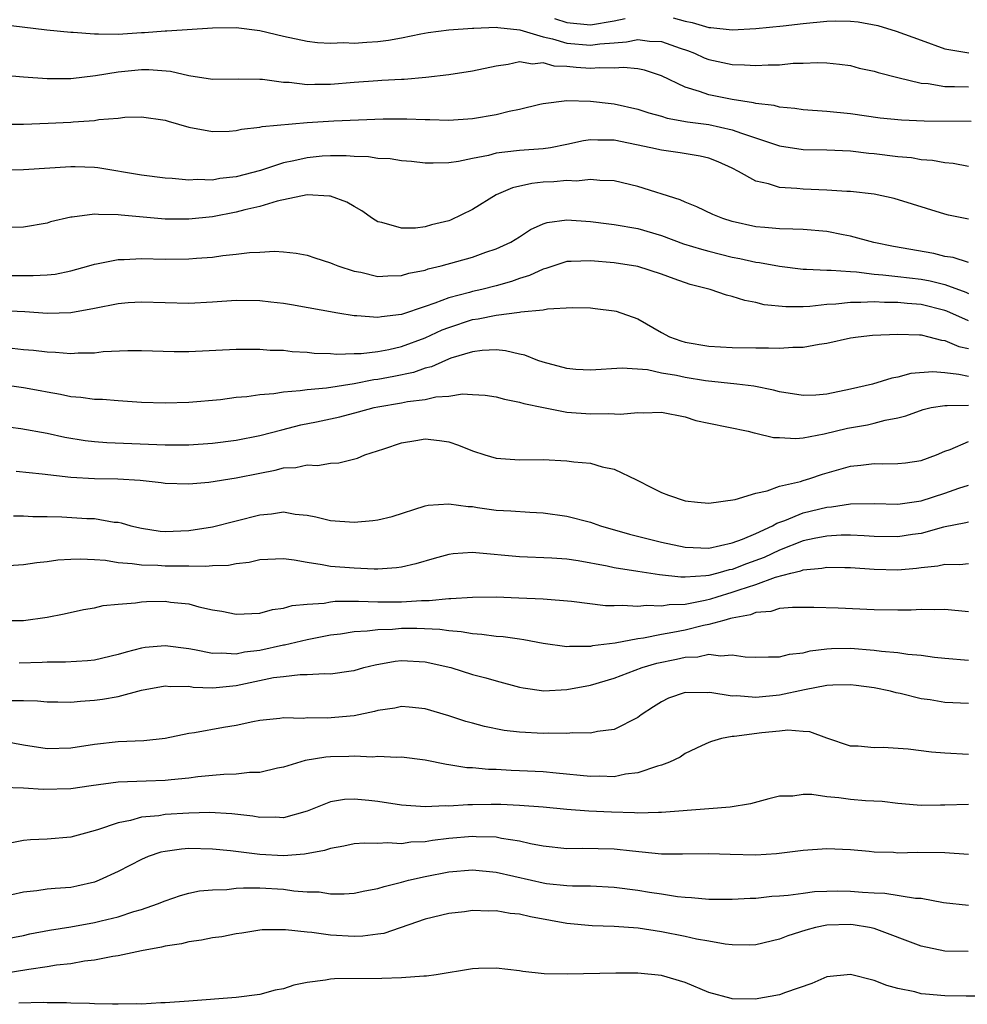
# Model space of a CAD drawing. Units: inches. Extents: x 2634000 to 2637000, y 1503000 to 1506000.
# Drawn here: x 2634733 to 2634813, y 1504629 to 1504712 of the extents above; entities that cross this region are included whole.
import ezdxf

# ---------------------------------------------------------------- set-up
doc = ezdxf.new("R2010")
doc.units = ezdxf.units.IN
doc.header["$MEASUREMENT"] = 0
doc.layers.add('LD26341503_2ft', color=111, linetype='Continuous')

msp = doc.modelspace()

# ---------------------------------------------------------------- linework, layer by layer
at = {"layer": 'LD26341503_2ft'}
for points, elevation in [([(2634731, 1504711.461), (2634734.977, 1504710.977), (2634737, 1504710.787), (2634737.21, 1504710.791), (2634739, 1504710.623), (2634739.348, 1504710.651), (2634741, 1504710.615), (2634743, 1504710.751), (2634743.249, 1504710.751), (2634745, 1504710.889), (2634745.121, 1504710.879), (2634749, 1504711.135), (2634751, 1504711.167), (2634753, 1504710.925), (2634755, 1504710.447), (2634757, 1504710.008), (2634757.896, 1504709.896), (2634759, 1504709.839), (2634760.103, 1504709.897), (2634761, 1504709.861), (2634762.055, 1504709.945), (2634763, 1504709.983), (2634763.905, 1504710.094), (2634765, 1504710.289), (2634766.639, 1504710.639), (2634767.253, 1504710.747), (2634769, 1504710.969), (2634771, 1504711.123), (2634771.112, 1504711.112), (2634773, 1504711.208), (2634773.16, 1504711.16), (2634775.011, 1504710.989), (2634777, 1504710.378), (2634777.786, 1504710.214), (2634779, 1504709.834), (2634781, 1504709.667), (2634781.786, 1504709.786), (2634783, 1504709.886), (2634784.049, 1504709.951), (2634785, 1504710.152), (2634785.982, 1504710.019), (2634787, 1504709.979), (2634788.585, 1504709.415), (2634789.22, 1504709.22), (2634789.797, 1504709), (2634790.616, 1504708.616), (2634791, 1504708.465), (2634793, 1504708.042), (2634794.026, 1504708.026), (2634795, 1504707.95), (2634796.026, 1504708.026), (2634797, 1504708.025), (2634798.143, 1504708.143), (2634799, 1504708.149), (2634800.219, 1504708.219), (2634801, 1504708.183), (2634802.075, 1504708.075), (2634803, 1504707.954), (2634803.737, 1504707.737), (2634805, 1504707.485), (2634805.353, 1504707.353), (2634807, 1504706.939), (2634809, 1504706.462), (2634809.571, 1504706.429), (2634811, 1504706.192), (2634811.806, 1504706.193), (2634813, 1504706.142)], 8946), ([(2634777.939, 1504711.939), (2634779, 1504711.589), (2634781, 1504711.387), (2634783, 1504711.728), (2634783.945, 1504711.945)], 8948), ([(2634787.99, 1504711.99), (2634789, 1504711.701), (2634789.609, 1504711.609), (2634791, 1504711.181), (2634791.183, 1504711.183), (2634793, 1504710.98), (2634795, 1504711.079), (2634797.307, 1504711.307), (2634799, 1504711.51), (2634801, 1504711.708), (2634801.731, 1504711.731), (2634803, 1504711.707), (2634803.654, 1504711.654), (2634805.329, 1504711.329), (2634806.863, 1504710.863), (2634809, 1504710.109), (2634811, 1504709.379), (2634813.029, 1504709.029)], 8948), ([(2634813.221, 1504703.221), (2634809.235, 1504703.235), (2634807.32, 1504703.32), (2634805.511, 1504703.511), (2634803, 1504703.86), (2634801, 1504704.052), (2634799, 1504704.193), (2634798.307, 1504704.307), (2634797, 1504704.423), (2634796.558, 1504704.558), (2634795, 1504704.747), (2634794.808, 1504704.808), (2634793, 1504705.084), (2634791, 1504705.48), (2634790.236, 1504705.764), (2634789, 1504706.115), (2634787, 1504707.077), (2634785.557, 1504707.557), (2634785, 1504707.666), (2634783.796, 1504707.796), (2634783, 1504707.73), (2634781.771, 1504707.771), (2634781, 1504707.697), (2634779.783, 1504707.783), (2634779, 1504707.86), (2634777.911, 1504707.911), (2634777, 1504708.171), (2634776.078, 1504708.078), (2634775, 1504708.278), (2634774.032, 1504708.032), (2634773, 1504707.906), (2634771, 1504707.466), (2634769, 1504707.177), (2634767.059, 1504706.941), (2634765.22, 1504706.78), (2634765, 1504706.781), (2634763.324, 1504706.676), (2634763, 1504706.671), (2634761, 1504706.523), (2634759, 1504706.355), (2634757.649, 1504706.351), (2634757, 1504706.328), (2634755.488, 1504706.512), (2634755, 1504706.53), (2634753.231, 1504706.77), (2634753, 1504706.78), (2634751.188, 1504706.813), (2634749, 1504706.783), (2634747, 1504707.087), (2634745.45, 1504707.45), (2634743.598, 1504707.599), (2634743, 1504707.6), (2634741, 1504707.402), (2634739.084, 1504707.084), (2634737, 1504706.84), (2634735, 1504706.816), (2634733, 1504706.966), (2634731, 1504707.149)], 8944), ([(2634729, 1504702.991), (2634733, 1504702.997), (2634735.085, 1504703.085), (2634737, 1504703.172), (2634737.197, 1504703.197), (2634739, 1504703.297), (2634739.373, 1504703.373), (2634741, 1504703.502), (2634741.573, 1504703.573), (2634743, 1504703.617), (2634745, 1504703.327), (2634745.243, 1504703.243), (2634747, 1504702.75), (2634749, 1504702.369), (2634750.409, 1504702.409), (2634751, 1504702.446), (2634751.44, 1504702.56), (2634753, 1504702.728), (2634753.209, 1504702.791), (2634757, 1504703.129), (2634759.278, 1504703.278), (2634761.37, 1504703.371), (2634763.432, 1504703.432), (2634765.439, 1504703.439), (2634767, 1504703.379), (2634767.383, 1504703.383), (2634769, 1504703.336), (2634771, 1504703.471), (2634773, 1504703.807), (2634774.106, 1504704.106), (2634775, 1504704.273), (2634776.694, 1504704.695), (2634777, 1504704.748), (2634779, 1504704.983), (2634781, 1504704.947), (2634782.735, 1504704.734), (2634783, 1504704.72), (2634785, 1504704.254), (2634785.942, 1504703.942), (2634787, 1504703.66), (2634787.497, 1504703.497), (2634789.194, 1504703.194), (2634791, 1504702.962), (2634793, 1504702.514), (2634793.783, 1504702.217), (2634797, 1504701.17), (2634799, 1504700.855), (2634801, 1504700.812), (2634803, 1504700.732), (2634804.547, 1504700.547), (2634805, 1504700.514), (2634807, 1504700.269), (2634808.163, 1504700.163), (2634809, 1504700.01), (2634809.943, 1504699.943), (2634811, 1504699.739), (2634811.688, 1504699.688), (2634813, 1504699.445)], 8942), ([(2634813, 1504694.949), (2634811.295, 1504695.295), (2634811, 1504695.373), (2634806.715, 1504696.715), (2634805, 1504697.07), (2634803, 1504697.286), (2634802.708, 1504697.292), (2634801, 1504697.409), (2634799, 1504697.483), (2634798.449, 1504697.551), (2634797, 1504697.633), (2634796.053, 1504697.947), (2634795, 1504698.17), (2634793.521, 1504699), (2634793, 1504699.257), (2634791.794, 1504699.794), (2634791, 1504700.101), (2634790.285, 1504700.285), (2634788.576, 1504700.576), (2634787, 1504700.787), (2634786.108, 1504701), (2634783, 1504701.643), (2634781.626, 1504701.626), (2634781, 1504701.66), (2634780.418, 1504701.582), (2634779, 1504701.257), (2634777.617, 1504701), (2634777, 1504700.907), (2634775, 1504700.777), (2634774.721, 1504700.721), (2634773, 1504700.546), (2634772.352, 1504700.352), (2634771, 1504700.098), (2634769.83, 1504699.83), (2634769, 1504699.72), (2634767.689, 1504699.689), (2634767, 1504699.702), (2634765.84, 1504699.84), (2634765, 1504699.891), (2634764.048, 1504700.048), (2634763, 1504700.079), (2634762.216, 1504700.216), (2634761, 1504700.25), (2634760.318, 1504700.318), (2634759, 1504700.324), (2634758.274, 1504700.274), (2634757, 1504700.155), (2634755.887, 1504699.887), (2634755, 1504699.706), (2634753.065, 1504699.065), (2634751, 1504698.526), (2634749.616, 1504698.384), (2634749, 1504698.264), (2634747.688, 1504698.313), (2634747, 1504698.261), (2634745.598, 1504698.402), (2634745, 1504698.431), (2634743, 1504698.68), (2634739.291, 1504699.291), (2634739, 1504699.317), (2634737.384, 1504699.383), (2634737, 1504699.394), (2634733, 1504699.114), (2634731, 1504699.08)], 8940), ([(2634813, 1504691.288), (2634811.705, 1504691.705), (2634811, 1504691.805), (2634810.046, 1504692.046), (2634806.635, 1504692.635), (2634804.974, 1504692.974), (2634803, 1504693.515), (2634802.38, 1504693.62), (2634801, 1504693.898), (2634799, 1504694.072), (2634798.118, 1504694.118), (2634797, 1504694.135), (2634795.764, 1504694.236), (2634795, 1504694.317), (2634793, 1504694.757), (2634792.211, 1504695), (2634791.355, 1504695.355), (2634789.993, 1504695.993), (2634789, 1504696.38), (2634788.577, 1504696.577), (2634785, 1504697.712), (2634783, 1504698.184), (2634781.779, 1504698.221), (2634781, 1504698.313), (2634779.822, 1504698.178), (2634779, 1504698.222), (2634777.889, 1504698.11), (2634777, 1504698.073), (2634776.027, 1504697.972), (2634774.384, 1504697.616), (2634773.016, 1504697), (2634771, 1504695.763), (2634769.143, 1504694.857), (2634769, 1504694.809), (2634767.525, 1504694.475), (2634767, 1504694.315), (2634766.183, 1504694.183), (2634765, 1504694.181), (2634763.321, 1504694.679), (2634763, 1504694.728), (2634762.547, 1504695), (2634761.651, 1504695.651), (2634761, 1504696.01), (2634760.383, 1504696.382), (2634759, 1504696.885), (2634758.909, 1504696.909), (2634757, 1504696.998), (2634754.483, 1504696.484), (2634753, 1504696.028), (2634751.747, 1504695.747), (2634751, 1504695.54), (2634749, 1504695.161), (2634747, 1504694.939), (2634745, 1504694.946), (2634741.279, 1504695.278), (2634741, 1504695.322), (2634739.336, 1504695.336), (2634739, 1504695.374), (2634737.117, 1504695.117), (2634737, 1504695.114), (2634735.284, 1504694.715), (2634735, 1504694.627), (2634733, 1504694.288), (2634731, 1504694.227)], 8938), ([(2634731.809, 1504690.191), (2634733, 1504690.195), (2634733.828, 1504690.172), (2634735, 1504690.232), (2634735.693, 1504690.308), (2634737, 1504690.571), (2634738.532, 1504691), (2634739, 1504691.147), (2634739.167, 1504691.167), (2634741, 1504691.533), (2634741.53, 1504691.53), (2634743, 1504691.611), (2634745, 1504691.57), (2634747, 1504691.589), (2634747.655, 1504691.655), (2634749, 1504691.746), (2634749.881, 1504691.881), (2634751, 1504691.978), (2634752.136, 1504692.136), (2634753, 1504692.163), (2634754.234, 1504692.234), (2634755, 1504692.182), (2634756.068, 1504692.068), (2634757, 1504691.899), (2634757.67, 1504691.67), (2634759, 1504691.264), (2634759.174, 1504691.174), (2634759.621, 1504691), (2634761, 1504690.553), (2634761.547, 1504690.453), (2634763, 1504690.11), (2634763.83, 1504690.17), (2634765, 1504690.182), (2634765.631, 1504690.369), (2634767, 1504690.648), (2634767.26, 1504690.74), (2634768.368, 1504691), (2634771, 1504691.735), (2634772.145, 1504692.145), (2634773, 1504692.429), (2634774.257, 1504693), (2634775, 1504693.455), (2634775.923, 1504694.077), (2634777, 1504694.549), (2634777.334, 1504694.666), (2634779, 1504694.888), (2634781, 1504694.742), (2634782.546, 1504694.546), (2634783, 1504694.504), (2634785, 1504694.16), (2634787, 1504693.565), (2634788.876, 1504692.876), (2634790.402, 1504692.402), (2634791, 1504692.242), (2634793, 1504691.744), (2634793.624, 1504691.624), (2634795, 1504691.317), (2634795.289, 1504691.289), (2634797, 1504690.964), (2634799, 1504690.721), (2634799.27, 1504690.73), (2634801, 1504690.626), (2634801.356, 1504690.645), (2634803, 1504690.51), (2634803.505, 1504690.495), (2634805, 1504690.293), (2634805.752, 1504690.248), (2634807, 1504690.092), (2634808.002, 1504689.999), (2634809, 1504689.876), (2634809.737, 1504689.737), (2634811, 1504689.415), (2634812.765, 1504688.765), (2634813, 1504688.66)], 8936), ([(2634813, 1504686.337), (2634811.156, 1504687.155), (2634811, 1504687.213), (2634809, 1504687.728), (2634807.808, 1504687.808), (2634807, 1504687.886), (2634805.889, 1504687.889), (2634805, 1504687.943), (2634803.886, 1504687.886), (2634803, 1504687.913), (2634801.761, 1504687.761), (2634801, 1504687.725), (2634799.56, 1504687.56), (2634799, 1504687.543), (2634797.521, 1504687.521), (2634795.711, 1504687.711), (2634795, 1504687.892), (2634794.057, 1504688.057), (2634793, 1504688.41), (2634792.509, 1504688.509), (2634791.136, 1504689), (2634789.427, 1504689.426), (2634788.084, 1504689.916), (2634787, 1504690.285), (2634785, 1504690.933), (2634783, 1504691.255), (2634781, 1504691.438), (2634779.364, 1504691.364), (2634779, 1504691.361), (2634777.223, 1504690.777), (2634777, 1504690.731), (2634775.819, 1504690.181), (2634775, 1504689.933), (2634774.312, 1504689.688), (2634773, 1504689.313), (2634771.789, 1504689), (2634771, 1504688.824), (2634770.744, 1504688.744), (2634769, 1504688.291), (2634767.829, 1504687.829), (2634767, 1504687.572), (2634765, 1504686.879), (2634763.316, 1504686.685), (2634763, 1504686.617), (2634761.228, 1504686.772), (2634761, 1504686.771), (2634759.608, 1504687), (2634755.694, 1504687.694), (2634755, 1504687.806), (2634753.938, 1504687.938), (2634753, 1504688.049), (2634751, 1504688.072), (2634749, 1504687.928), (2634747, 1504687.818), (2634745, 1504687.865), (2634743, 1504687.941), (2634741.863, 1504687.863), (2634741, 1504687.798), (2634739, 1504687.388), (2634737, 1504687.026), (2634735.031, 1504686.969), (2634733.1, 1504687.1), (2634731.197, 1504687.197)], 8934), ([(2634732.034, 1504684.034), (2634733, 1504683.927), (2634733.857, 1504683.857), (2634735, 1504683.716), (2634735.698, 1504683.698), (2634737, 1504683.582), (2634737.635, 1504683.635), (2634739, 1504683.648), (2634739.741, 1504683.741), (2634741.842, 1504683.842), (2634743, 1504683.843), (2634745.756, 1504683.756), (2634747, 1504683.761), (2634751, 1504683.949), (2634753, 1504683.959), (2634753.879, 1504683.879), (2634755, 1504683.853), (2634755.749, 1504683.749), (2634757, 1504683.683), (2634757.607, 1504683.607), (2634759, 1504683.569), (2634759.525, 1504683.525), (2634761, 1504683.594), (2634761.597, 1504683.597), (2634763, 1504683.763), (2634763.933, 1504683.933), (2634765, 1504684.166), (2634767, 1504684.913), (2634768.427, 1504685.573), (2634769, 1504685.796), (2634771, 1504686.45), (2634771.497, 1504686.503), (2634773, 1504686.833), (2634775, 1504687.068), (2634775.098, 1504687.098), (2634777, 1504687.28), (2634777.369, 1504687.369), (2634779.463, 1504687.463), (2634781, 1504687.444), (2634781.386, 1504687.386), (2634783, 1504687.208), (2634783.162, 1504687.162), (2634785, 1504686.51), (2634787, 1504685.368), (2634787.689, 1504685), (2634788.657, 1504684.657), (2634789, 1504684.55), (2634791, 1504684.201), (2634793, 1504684.101), (2634795, 1504684.063), (2634796.073, 1504684.073), (2634797, 1504684.022), (2634798.123, 1504684.123), (2634799, 1504684.108), (2634800.366, 1504684.366), (2634801, 1504684.444), (2634803, 1504684.896), (2634803.668, 1504685), (2634804.865, 1504685.135), (2634807, 1504685.232), (2634808.833, 1504685.167), (2634809, 1504685.153), (2634809.649, 1504685), (2634810.704, 1504684.704), (2634811, 1504684.681), (2634812.184, 1504684.184), (2634813, 1504684.015)], 8932), ([(2634813, 1504681.643), (2634812.187, 1504681.813), (2634811, 1504681.944), (2634809.98, 1504682.02), (2634808.119, 1504681.881), (2634807, 1504681.587), (2634806.492, 1504681.508), (2634804.881, 1504681), (2634803, 1504680.553), (2634801, 1504680.141), (2634800.068, 1504680.068), (2634799, 1504680.019), (2634797, 1504680.338), (2634796.478, 1504680.478), (2634794.82, 1504680.82), (2634793.38, 1504681), (2634790.724, 1504681.277), (2634789, 1504681.552), (2634788.281, 1504681.719), (2634787, 1504681.93), (2634785.812, 1504682.189), (2634783.667, 1504682.333), (2634781, 1504682.17), (2634779.758, 1504682.242), (2634779, 1504682.303), (2634777, 1504682.836), (2634776.538, 1504683), (2634775.447, 1504683.447), (2634775, 1504683.534), (2634773.807, 1504683.807), (2634773, 1504683.881), (2634771.829, 1504683.829), (2634771, 1504683.721), (2634769.181, 1504683.181), (2634768.722, 1504683), (2634767.544, 1504682.456), (2634767, 1504682.332), (2634766.018, 1504681.982), (2634764.359, 1504681.641), (2634763, 1504681.383), (2634762.653, 1504681.347), (2634761, 1504681.02), (2634758.655, 1504680.655), (2634757, 1504680.511), (2634756.41, 1504680.41), (2634755, 1504680.323), (2634754.181, 1504680.181), (2634753, 1504680.098), (2634751.919, 1504679.919), (2634751, 1504679.848), (2634749.663, 1504679.663), (2634747, 1504679.431), (2634745, 1504679.373), (2634743, 1504679.446), (2634741, 1504679.578), (2634739.686, 1504679.687), (2634739, 1504679.701), (2634737.867, 1504679.867), (2634737, 1504679.922), (2634736.121, 1504680.121), (2634735, 1504680.298), (2634734.422, 1504680.422), (2634733, 1504680.684), (2634731, 1504680.962)], 8930), ([(2634731, 1504677.452), (2634732.761, 1504677.239), (2634735, 1504676.829), (2634736.497, 1504676.498), (2634738.221, 1504676.221), (2634739, 1504676.128), (2634740.05, 1504676.05), (2634745, 1504675.844), (2634745.861, 1504675.861), (2634747, 1504675.857), (2634749, 1504675.989), (2634751, 1504676.24), (2634753, 1504676.649), (2634754.865, 1504677.135), (2634756.467, 1504677.532), (2634757.792, 1504677.792), (2634759.767, 1504678.233), (2634761.364, 1504678.635), (2634762.695, 1504679), (2634763, 1504679.063), (2634765, 1504679.398), (2634765.508, 1504679.508), (2634767, 1504679.694), (2634767.909, 1504679.909), (2634769, 1504679.983), (2634770.164, 1504680.164), (2634771, 1504680.11), (2634772.068, 1504680.068), (2634773, 1504679.904), (2634773.708, 1504679.708), (2634775, 1504679.471), (2634775.342, 1504679.342), (2634777.005, 1504679.005), (2634779, 1504678.628), (2634781, 1504678.478), (2634782.517, 1504678.517), (2634783.54, 1504678.461), (2634785, 1504678.603), (2634785.448, 1504678.552), (2634787, 1504678.605), (2634789, 1504678.224), (2634789.924, 1504677.924), (2634791, 1504677.681), (2634794.333, 1504677), (2634794.857, 1504676.857), (2634795, 1504676.852), (2634796.478, 1504676.478), (2634797, 1504676.466), (2634798.389, 1504676.389), (2634799, 1504676.449), (2634800.774, 1504676.773), (2634802.747, 1504677.253), (2634804.441, 1504677.559), (2634805, 1504677.687), (2634805.948, 1504677.947), (2634807, 1504678.143), (2634807.68, 1504678.32), (2634809.146, 1504678.854), (2634809.826, 1504679), (2634811, 1504679.195), (2634811.175, 1504679.175), (2634813, 1504679.211)], 8928), ([(2634732.369, 1504673.631), (2634734.587, 1504673.413), (2634737, 1504673.109), (2634739, 1504673.002), (2634740.986, 1504672.986), (2634742.868, 1504672.868), (2634744.656, 1504672.656), (2634745, 1504672.595), (2634747, 1504672.543), (2634748.695, 1504672.695), (2634751, 1504673.056), (2634753, 1504673.467), (2634754.293, 1504673.707), (2634755, 1504673.895), (2634756.052, 1504673.948), (2634757, 1504674.17), (2634757.888, 1504674.112), (2634759, 1504674.315), (2634759.683, 1504674.317), (2634761.275, 1504674.725), (2634761.904, 1504675), (2634763.512, 1504675.512), (2634765, 1504676.028), (2634766.214, 1504676.214), (2634767, 1504676.357), (2634768.222, 1504676.222), (2634769, 1504676.103), (2634769.825, 1504675.825), (2634771, 1504675.335), (2634772.039, 1504675), (2634773, 1504674.717), (2634775, 1504674.597), (2634777, 1504674.607), (2634779, 1504674.51), (2634779.58, 1504674.42), (2634781, 1504674.302), (2634781.997, 1504674.003), (2634783, 1504673.798), (2634784.894, 1504672.894), (2634786.212, 1504672.212), (2634787, 1504671.824), (2634787.6, 1504671.6), (2634789, 1504671.113), (2634790.067, 1504671), (2634791, 1504670.925), (2634793.231, 1504671.231), (2634795, 1504671.765), (2634795.948, 1504671.948), (2634797, 1504672.342), (2634798.763, 1504672.762), (2634799, 1504672.846), (2634799.554, 1504673), (2634800.634, 1504673.366), (2634803, 1504674.039), (2634803.88, 1504674.12), (2634805, 1504674.285), (2634805.752, 1504674.248), (2634807, 1504674.278), (2634807.659, 1504674.341), (2634809, 1504674.525), (2634810.28, 1504675), (2634811, 1504675.305), (2634811.451, 1504675.451), (2634813, 1504676.129)], 8926), ([(2634732.15, 1504669.85), (2634733, 1504669.836), (2634733.777, 1504669.777), (2634735, 1504669.783), (2634736.238, 1504669.762), (2634738.374, 1504669.626), (2634739, 1504669.607), (2634740.68, 1504669.32), (2634741, 1504669.299), (2634741.254, 1504669.254), (2634742.097, 1504669), (2634743, 1504668.788), (2634744.56, 1504668.56), (2634745, 1504668.525), (2634747, 1504668.6), (2634749, 1504668.91), (2634753, 1504669.937), (2634753.981, 1504670.02), (2634755, 1504670.175), (2634756.001, 1504669.999), (2634757, 1504669.906), (2634757.758, 1504669.758), (2634759, 1504669.449), (2634761, 1504669.298), (2634762.558, 1504669.443), (2634763, 1504669.501), (2634764.205, 1504669.795), (2634767, 1504670.678), (2634767.266, 1504670.735), (2634769, 1504670.874), (2634770.637, 1504670.637), (2634771, 1504670.621), (2634771.438, 1504670.562), (2634773, 1504670.325), (2634774.26, 1504670.259), (2634775.855, 1504670.145), (2634777, 1504670.089), (2634779, 1504669.804), (2634781, 1504669.304), (2634781.232, 1504669.232), (2634781.84, 1504669), (2634784.287, 1504668.286), (2634787, 1504667.605), (2634789, 1504667.179), (2634791, 1504667.106), (2634793, 1504667.558), (2634793.865, 1504667.865), (2634795, 1504668.358), (2634796.399, 1504669), (2634796.769, 1504669.231), (2634797.452, 1504669.451), (2634799, 1504670.088), (2634801, 1504670.578), (2634801.396, 1504670.605), (2634803, 1504670.863), (2634805, 1504670.897), (2634807, 1504670.845), (2634809, 1504671.108), (2634811, 1504671.755), (2634812.19, 1504672.19), (2634813, 1504672.45)], 8924), ([(2634813, 1504669.311), (2634812.762, 1504669.238), (2634810.886, 1504668.886), (2634809, 1504668.363), (2634808.262, 1504668.262), (2634807, 1504668.061), (2634805, 1504668.096), (2634804.163, 1504668.163), (2634803, 1504668.214), (2634802.207, 1504668.207), (2634801, 1504668.127), (2634799.925, 1504667.926), (2634799, 1504667.717), (2634797, 1504666.927), (2634795.686, 1504666.314), (2634794.207, 1504665.793), (2634793, 1504665.316), (2634792.729, 1504665.271), (2634791.784, 1504665), (2634791, 1504664.801), (2634790.76, 1504664.76), (2634789, 1504664.658), (2634788.649, 1504664.649), (2634786.844, 1504664.844), (2634785, 1504665.124), (2634783, 1504665.447), (2634782.41, 1504665.59), (2634779.954, 1504666.046), (2634779, 1504666.179), (2634777.727, 1504666.273), (2634775, 1504666.377), (2634771.279, 1504666.721), (2634771, 1504666.73), (2634769.367, 1504666.633), (2634769, 1504666.577), (2634767.759, 1504666.241), (2634766.218, 1504665.782), (2634765, 1504665.498), (2634764.57, 1504665.43), (2634763, 1504665.337), (2634762.673, 1504665.327), (2634761, 1504665.409), (2634759, 1504665.57), (2634758.291, 1504665.709), (2634757, 1504665.881), (2634755.899, 1504666.101), (2634755, 1504666.211), (2634753, 1504666.123), (2634752.095, 1504665.905), (2634751, 1504665.774), (2634750.35, 1504665.65), (2634749, 1504665.611), (2634748.445, 1504665.555), (2634747, 1504665.596), (2634746.424, 1504665.576), (2634745, 1504665.596), (2634744.361, 1504665.639), (2634743, 1504665.663), (2634742.205, 1504665.795), (2634741, 1504665.873), (2634739.948, 1504666.052), (2634739, 1504666.123), (2634737.812, 1504666.188), (2634737, 1504666.162), (2634735.911, 1504666.089), (2634735, 1504665.949), (2634734.137, 1504665.863), (2634733, 1504665.697), (2634730.473, 1504665.527)], 8922), ([(2634731, 1504660.977), (2634733, 1504660.98), (2634735, 1504661.258), (2634736.454, 1504661.546), (2634738.084, 1504661.916), (2634739, 1504662.071), (2634739.744, 1504662.256), (2634741, 1504662.375), (2634742.486, 1504662.486), (2634743, 1504662.576), (2634743.408, 1504662.593), (2634745, 1504662.612), (2634745.455, 1504662.545), (2634747, 1504662.385), (2634747.849, 1504662.151), (2634749, 1504661.902), (2634749.784, 1504661.784), (2634751, 1504661.514), (2634753, 1504661.617), (2634754.085, 1504661.915), (2634755, 1504662.017), (2634755.753, 1504662.247), (2634757, 1504662.358), (2634758.463, 1504662.463), (2634759, 1504662.571), (2634759.383, 1504662.617), (2634761, 1504662.617), (2634761.368, 1504662.632), (2634763, 1504662.562), (2634765, 1504662.565), (2634766.679, 1504662.679), (2634767.333, 1504662.667), (2634769, 1504662.845), (2634769.165, 1504662.835), (2634771, 1504662.972), (2634773, 1504662.979), (2634774.916, 1504662.916), (2634777, 1504662.818), (2634779.375, 1504662.625), (2634782.27, 1504662.269), (2634783, 1504662.259), (2634783.71, 1504662.29), (2634785, 1504662.202), (2634785.726, 1504662.274), (2634787, 1504662.22), (2634787.659, 1504662.341), (2634789, 1504662.375), (2634790.694, 1504662.695), (2634791.187, 1504662.813), (2634791.72, 1504663), (2634793, 1504663.38), (2634793.595, 1504663.595), (2634795, 1504664.046), (2634796.66, 1504664.66), (2634797.958, 1504665), (2634798.8, 1504665.2), (2634799, 1504665.285), (2634800.584, 1504665.416), (2634801, 1504665.506), (2634802.538, 1504665.462), (2634803, 1504665.467), (2634805, 1504665.319), (2634807, 1504665.282), (2634808.59, 1504665.41), (2634809, 1504665.472), (2634810.394, 1504665.606), (2634811, 1504665.753), (2634812.263, 1504665.737), (2634813, 1504665.813)], 8920), ([(2634813, 1504661.732), (2634811, 1504661.907), (2634810.118, 1504661.882), (2634809, 1504661.919), (2634808.129, 1504661.871), (2634807, 1504661.858), (2634805, 1504661.885), (2634801.956, 1504662.044), (2634799.912, 1504662.089), (2634798.096, 1504662.096), (2634797, 1504661.994), (2634796.254, 1504661.746), (2634795, 1504661.661), (2634794.54, 1504661.46), (2634793, 1504661.192), (2634792.858, 1504661.142), (2634792.281, 1504661), (2634791, 1504660.643), (2634790.564, 1504660.564), (2634789, 1504660.179), (2634787.958, 1504659.958), (2634787, 1504659.8), (2634785.489, 1504659.489), (2634785, 1504659.446), (2634783.075, 1504659.075), (2634781.168, 1504658.832), (2634781, 1504658.782), (2634779.219, 1504658.781), (2634779, 1504658.746), (2634777, 1504659.039), (2634775.363, 1504659.363), (2634775, 1504659.4), (2634773.603, 1504659.603), (2634773, 1504659.632), (2634771.81, 1504659.81), (2634771, 1504659.845), (2634770.04, 1504660.04), (2634769, 1504660.104), (2634768.232, 1504660.232), (2634766.303, 1504660.303), (2634765, 1504660.298), (2634764.236, 1504660.236), (2634763, 1504660.208), (2634762.078, 1504660.078), (2634761, 1504660.032), (2634759.839, 1504659.839), (2634759, 1504659.733), (2634757, 1504659.347), (2634755.095, 1504658.905), (2634755, 1504658.895), (2634753, 1504658.455), (2634751.703, 1504658.297), (2634751, 1504658.141), (2634749.773, 1504658.227), (2634749, 1504658.198), (2634747.485, 1504658.515), (2634747, 1504658.593), (2634745, 1504658.843), (2634743.306, 1504658.694), (2634743, 1504658.641), (2634741.686, 1504658.314), (2634741, 1504658.097), (2634739, 1504657.643), (2634738.427, 1504657.573), (2634736.546, 1504657.454), (2634735, 1504657.455), (2634734.575, 1504657.425), (2634732.63, 1504657.37)], 8918), ([(2634731.788, 1504654.212), (2634733, 1504654.216), (2634734.182, 1504654.182), (2634735, 1504654.095), (2634735.901, 1504654.099), (2634737, 1504654.073), (2634737.835, 1504654.165), (2634739, 1504654.23), (2634739.676, 1504654.324), (2634741, 1504654.561), (2634743, 1504655.078), (2634745, 1504655.443), (2634745.406, 1504655.406), (2634747, 1504655.415), (2634747.358, 1504655.358), (2634749, 1504655.3), (2634749.311, 1504655.311), (2634751, 1504655.489), (2634754.151, 1504656.151), (2634755, 1504656.258), (2634756.419, 1504656.419), (2634757, 1504656.406), (2634758.489, 1504656.489), (2634759, 1504656.462), (2634760.737, 1504656.737), (2634761, 1504656.766), (2634761.815, 1504657), (2634762.763, 1504657.237), (2634764.469, 1504657.531), (2634765, 1504657.589), (2634767, 1504657.499), (2634769.162, 1504657), (2634771, 1504656.411), (2634772.123, 1504656.123), (2634773, 1504655.873), (2634775, 1504655.357), (2634775.291, 1504655.291), (2634777.044, 1504655.044), (2634779, 1504655.14), (2634781, 1504655.522), (2634783, 1504656.094), (2634785.378, 1504657), (2634786.62, 1504657.38), (2634788.287, 1504657.713), (2634789, 1504657.885), (2634790.08, 1504657.92), (2634791, 1504658.124), (2634792.009, 1504657.99), (2634793, 1504658.089), (2634794.098, 1504657.902), (2634795, 1504657.872), (2634796.078, 1504657.922), (2634797, 1504657.916), (2634797.85, 1504658.15), (2634799, 1504658.262), (2634799.588, 1504658.412), (2634801, 1504658.578), (2634801.397, 1504658.603), (2634803, 1504658.64), (2634805, 1504658.476), (2634805.618, 1504658.382), (2634807, 1504658.266), (2634807.87, 1504658.13), (2634809, 1504658.051), (2634810.118, 1504657.883), (2634811, 1504657.794), (2634813, 1504657.619)], 8916), ([(2634813, 1504653.961), (2634811, 1504654.053), (2634809.738, 1504654.261), (2634809, 1504654.365), (2634807.198, 1504654.802), (2634806.868, 1504654.868), (2634806.379, 1504655), (2634805, 1504655.278), (2634803.487, 1504655.487), (2634803, 1504655.541), (2634801.51, 1504655.51), (2634801, 1504655.478), (2634799.126, 1504655.126), (2634797, 1504654.671), (2634795, 1504654.476), (2634793.396, 1504654.604), (2634793, 1504654.591), (2634791.106, 1504654.894), (2634790.878, 1504654.878), (2634789, 1504654.9), (2634787.588, 1504654.412), (2634787, 1504654.095), (2634786.323, 1504653.677), (2634785.294, 1504653), (2634785, 1504652.778), (2634783, 1504651.762), (2634781.585, 1504651.584), (2634781, 1504651.44), (2634779.49, 1504651.49), (2634779, 1504651.422), (2634777.463, 1504651.463), (2634777, 1504651.434), (2634775, 1504651.523), (2634773.681, 1504651.681), (2634772.018, 1504652.018), (2634771, 1504652.292), (2634770.449, 1504652.449), (2634769, 1504652.916), (2634767, 1504653.515), (2634765.657, 1504653.657), (2634765, 1504653.696), (2634764.425, 1504653.575), (2634763, 1504653.37), (2634762.707, 1504653.293), (2634761, 1504652.931), (2634758.719, 1504652.719), (2634757, 1504652.736), (2634756.7, 1504652.7), (2634755, 1504652.743), (2634754.693, 1504652.692), (2634753, 1504652.533), (2634752.423, 1504652.423), (2634751, 1504652.1), (2634749.924, 1504651.924), (2634747.47, 1504651.47), (2634747, 1504651.413), (2634745, 1504650.987), (2634743.19, 1504650.81), (2634741, 1504650.72), (2634739, 1504650.482), (2634737, 1504650.18), (2634735, 1504650.132), (2634733, 1504650.427), (2634731, 1504650.799)], 8914), ([(2634813, 1504649.636), (2634811, 1504649.758), (2634809.851, 1504649.851), (2634807.892, 1504650.109), (2634805.759, 1504650.241), (2634805, 1504650.202), (2634803.655, 1504650.345), (2634803, 1504650.351), (2634801, 1504651.031), (2634799.577, 1504651.577), (2634799, 1504651.582), (2634797.711, 1504651.71), (2634797, 1504651.626), (2634795.493, 1504651.493), (2634793.168, 1504651.168), (2634793, 1504651.161), (2634792.097, 1504651), (2634791.246, 1504650.755), (2634791, 1504650.659), (2634790.386, 1504650.386), (2634789, 1504649.729), (2634788.58, 1504649.42), (2634787.68, 1504649), (2634787, 1504648.736), (2634786.663, 1504648.663), (2634785, 1504648.083), (2634783.972, 1504647.972), (2634783, 1504647.769), (2634781.798, 1504647.798), (2634781, 1504647.78), (2634778.079, 1504648.079), (2634777, 1504648.173), (2634775, 1504648.271), (2634774.288, 1504648.288), (2634773, 1504648.363), (2634772.369, 1504648.369), (2634771, 1504648.51), (2634770.521, 1504648.521), (2634769, 1504648.783), (2634768.797, 1504648.797), (2634767, 1504649.175), (2634765, 1504649.423), (2634764.604, 1504649.396), (2634763, 1504649.466), (2634762.581, 1504649.419), (2634761, 1504649.498), (2634760.534, 1504649.466), (2634759, 1504649.452), (2634758.581, 1504649.419), (2634756.852, 1504649.148), (2634755, 1504648.587), (2634754.495, 1504648.495), (2634753, 1504648.134), (2634752.121, 1504648.121), (2634751, 1504647.981), (2634749.957, 1504647.957), (2634749, 1504647.879), (2634747.752, 1504647.752), (2634747, 1504647.654), (2634745.508, 1504647.508), (2634745, 1504647.439), (2634743.396, 1504647.396), (2634741, 1504647.301), (2634738.725, 1504647), (2634737, 1504646.742), (2634734.674, 1504646.674), (2634733, 1504646.791), (2634731.159, 1504646.841)], 8912), ([(2634813, 1504645.404), (2634811, 1504645.357), (2634810.637, 1504645.363), (2634809, 1504645.332), (2634808.644, 1504645.356), (2634807, 1504645.507), (2634805.682, 1504645.682), (2634804.275, 1504645.725), (2634803, 1504645.838), (2634802.024, 1504645.976), (2634801, 1504646.055), (2634799.729, 1504646.271), (2634799, 1504646.272), (2634798.129, 1504646.129), (2634797, 1504646.129), (2634796.095, 1504645.905), (2634794.54, 1504645.46), (2634792.815, 1504645.185), (2634791, 1504645.053), (2634787, 1504644.725), (2634786.741, 1504644.741), (2634785, 1504644.694), (2634784.72, 1504644.72), (2634782.772, 1504644.772), (2634780.86, 1504644.86), (2634779, 1504645.005), (2634777, 1504645.191), (2634775, 1504645.343), (2634773.401, 1504645.4), (2634772.587, 1504645.413), (2634771, 1504645.379), (2634770.613, 1504645.387), (2634769, 1504645.272), (2634768.712, 1504645.288), (2634767, 1504645.203), (2634765, 1504645.349), (2634763, 1504645.665), (2634762.243, 1504645.757), (2634761, 1504645.875), (2634760.159, 1504645.841), (2634759, 1504645.638), (2634757, 1504644.84), (2634755, 1504644.297), (2634754.336, 1504644.336), (2634753, 1504644.32), (2634752.425, 1504644.425), (2634750.637, 1504644.637), (2634748.742, 1504644.742), (2634747, 1504644.687), (2634745, 1504644.555), (2634744.46, 1504644.46), (2634743, 1504644.34), (2634742.063, 1504644.063), (2634741, 1504643.873), (2634739.257, 1504643.257), (2634738.259, 1504643), (2634737, 1504642.645), (2634735, 1504642.482), (2634733.588, 1504642.412), (2634733, 1504642.362), (2634731.864, 1504642.136)], 8910), ([(2634813, 1504641.173), (2634811, 1504641.33), (2634808.644, 1504641.356), (2634807, 1504641.304), (2634806.658, 1504641.343), (2634805, 1504641.378), (2634804.572, 1504641.429), (2634803, 1504641.566), (2634801, 1504641.661), (2634799, 1504641.535), (2634798.545, 1504641.454), (2634796.754, 1504641.246), (2634795, 1504641.134), (2634792.816, 1504641.184), (2634791, 1504641.25), (2634788.795, 1504641.205), (2634787, 1504641.224), (2634784.543, 1504641.457), (2634783, 1504641.63), (2634780.303, 1504641.697), (2634779, 1504641.67), (2634777, 1504641.881), (2634775.919, 1504642.081), (2634775, 1504642.307), (2634773.469, 1504642.531), (2634773, 1504642.637), (2634771.316, 1504642.684), (2634771, 1504642.71), (2634769, 1504642.536), (2634767.628, 1504642.372), (2634767, 1504642.261), (2634765.78, 1504642.22), (2634765, 1504642.096), (2634763.822, 1504642.178), (2634763, 1504642.112), (2634761.865, 1504642.135), (2634761, 1504642.073), (2634760.12, 1504641.88), (2634759, 1504641.701), (2634758.485, 1504641.515), (2634756.797, 1504641.203), (2634755, 1504641.065), (2634753, 1504641.174), (2634750.521, 1504641.479), (2634749, 1504641.639), (2634747, 1504641.691), (2634746.362, 1504641.638), (2634745, 1504641.444), (2634744.633, 1504641.367), (2634743.56, 1504641), (2634743, 1504640.773), (2634741, 1504639.74), (2634739.405, 1504639), (2634739, 1504638.844), (2634737.502, 1504638.498), (2634737, 1504638.403), (2634735.685, 1504638.315), (2634735, 1504638.248), (2634734.118, 1504638.118), (2634733, 1504638.003), (2634731, 1504637.539)], 8908), ([(2634731, 1504633.958), (2634733, 1504634.339), (2634733.54, 1504634.46), (2634735.213, 1504634.786), (2634737, 1504635.062), (2634739, 1504635.417), (2634739.573, 1504635.573), (2634741, 1504635.912), (2634742.349, 1504636.349), (2634743, 1504636.534), (2634744.354, 1504637), (2634745, 1504637.27), (2634746.287, 1504637.713), (2634747, 1504637.91), (2634747.9, 1504638.1), (2634749, 1504638.205), (2634750.226, 1504638.226), (2634751, 1504638.323), (2634751.629, 1504638.371), (2634753, 1504638.351), (2634755, 1504638.237), (2634755.894, 1504638.106), (2634757, 1504638.025), (2634758.019, 1504638.019), (2634759, 1504637.862), (2634760.155, 1504637.845), (2634761, 1504637.913), (2634761.893, 1504638.107), (2634763, 1504638.295), (2634763.518, 1504638.482), (2634765, 1504638.838), (2634765.591, 1504639), (2634767, 1504639.327), (2634769, 1504639.703), (2634771, 1504639.874), (2634773, 1504639.7), (2634775.995, 1504639), (2634777, 1504638.776), (2634777.259, 1504638.741), (2634779, 1504638.562), (2634779.469, 1504638.531), (2634781, 1504638.518), (2634783, 1504638.423), (2634785, 1504638.178), (2634785.997, 1504638.003), (2634787, 1504637.861), (2634788.37, 1504637.63), (2634789, 1504637.571), (2634789.55, 1504637.55), (2634791, 1504637.396), (2634793, 1504637.392), (2634794.506, 1504637.494), (2634795, 1504637.496), (2634796.349, 1504637.651), (2634797, 1504637.682), (2634797.74, 1504637.74), (2634799, 1504637.923), (2634799.956, 1504638.044), (2634801, 1504638.092), (2634801.898, 1504638.102), (2634803, 1504638.079), (2634804.013, 1504637.987), (2634805, 1504637.937), (2634805.918, 1504637.918), (2634808.512, 1504637.488), (2634809, 1504637.481), (2634810.875, 1504637.125), (2634813, 1504636.897)], 8906), ([(2634812.97, 1504632.971), (2634811, 1504633.002), (2634809, 1504633.414), (2634805, 1504634.915), (2634804.604, 1504635), (2634803.231, 1504635.231), (2634803, 1504635.252), (2634801, 1504635.195), (2634800.041, 1504635), (2634799.218, 1504634.782), (2634797.705, 1504634.295), (2634797, 1504634.005), (2634795, 1504633.542), (2634794.492, 1504633.508), (2634793, 1504633.55), (2634792.409, 1504633.591), (2634791, 1504633.85), (2634789.98, 1504634.02), (2634789, 1504634.24), (2634787, 1504634.641), (2634785.038, 1504634.962), (2634783, 1504635.101), (2634781.141, 1504635.14), (2634779, 1504635.341), (2634777.609, 1504635.609), (2634775.909, 1504635.909), (2634775, 1504636.119), (2634774.193, 1504636.193), (2634773, 1504636.402), (2634772.388, 1504636.388), (2634771, 1504636.432), (2634770.342, 1504636.342), (2634769, 1504636.199), (2634767, 1504635.698), (2634763.492, 1504634.508), (2634763, 1504634.435), (2634761.734, 1504634.266), (2634761, 1504634.244), (2634759, 1504634.367), (2634757.409, 1504634.591), (2634757, 1504634.6), (2634755.187, 1504634.813), (2634753.198, 1504634.802), (2634753, 1504634.784), (2634751.47, 1504634.53), (2634751, 1504634.472), (2634749.781, 1504634.22), (2634749, 1504634.117), (2634748.081, 1504633.919), (2634747, 1504633.793), (2634746.377, 1504633.623), (2634745, 1504633.434), (2634744.668, 1504633.332), (2634743, 1504633.032), (2634741, 1504632.598), (2634740.548, 1504632.548), (2634739, 1504632.248), (2634738.15, 1504632.15), (2634737, 1504631.943), (2634735.804, 1504631.804), (2634735, 1504631.664), (2634733.459, 1504631.459), (2634731, 1504631.065)], 8904), ([(2634815, 1504629.196), (2634812.808, 1504629.192), (2634811, 1504629.228), (2634809.361, 1504629.361), (2634809, 1504629.404), (2634808.444, 1504629.555), (2634807, 1504629.853), (2634806.086, 1504630.086), (2634805, 1504630.521), (2634803, 1504631.032), (2634801, 1504630.834), (2634799.732, 1504630.268), (2634797.505, 1504629.505), (2634797, 1504629.298), (2634794.945, 1504628.945), (2634793, 1504628.978), (2634792.908, 1504629), (2634791, 1504629.514), (2634789, 1504630.348), (2634787, 1504630.944), (2634785, 1504631.134), (2634783.146, 1504631.146), (2634779.041, 1504631.041), (2634777.076, 1504631.076), (2634775.28, 1504631.281), (2634775, 1504631.349), (2634773, 1504631.575), (2634771.526, 1504631.526), (2634771, 1504631.493), (2634767.925, 1504631), (2634767.111, 1504630.889), (2634766.89, 1504630.89), (2634765, 1504630.75), (2634763.321, 1504630.68), (2634759.332, 1504630.668), (2634759, 1504630.639), (2634758.553, 1504630.554), (2634757, 1504630.359), (2634755.882, 1504630.118), (2634755, 1504629.826), (2634754.298, 1504629.702), (2634753, 1504629.344), (2634751, 1504629.078), (2634747, 1504628.76), (2634745, 1504628.625), (2634744.619, 1504628.619), (2634743, 1504628.528), (2634742.537, 1504628.537), (2634741, 1504628.504), (2634740.528, 1504628.528), (2634739, 1504628.555), (2634738.58, 1504628.58), (2634737, 1504628.6), (2634736.627, 1504628.627), (2634735, 1504628.636), (2634734.659, 1504628.659), (2634732.604, 1504628.604)], 8902)]:
    msp.add_lwpolyline(points, dxfattribs=dict(at, elevation=elevation))

doc.saveas('drawing.dxf')
